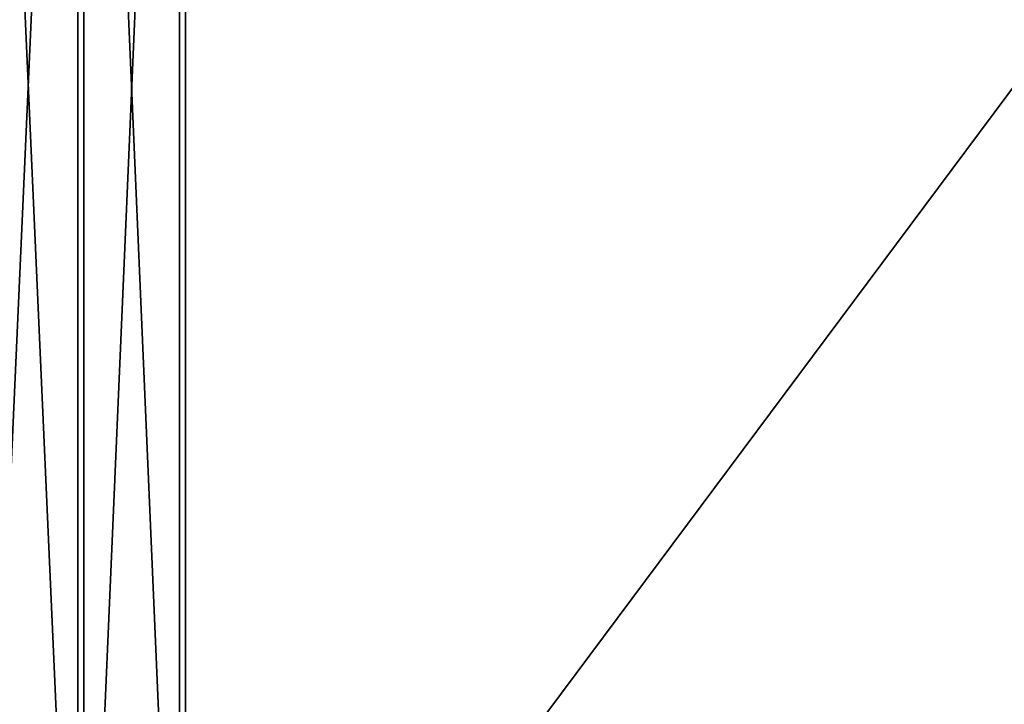
# Model space of a CAD drawing. Units: inches. Extents: x -242 to 283, y -160 to 294.
# Drawn here: x 8 to 28, y 24 to 38 of the extents above; entities that cross this region are included whole.
import ezdxf

# ---------------------------------------------------------------- set-up
doc = ezdxf.new("R2010")
doc.units = ezdxf.units.IN
doc.header["$MEASUREMENT"] = 0
doc.layers.get('0').update_dxf_attribs({"true_color": 0xff5454})
doc.layers.add('hdpe', color=7, linetype='Continuous', true_color=0x664400)
doc.layers.add('konstrukcja', color=7, linetype='Continuous', true_color=0xd3d2ce)

# ---------------------------------------------------------------- blocks, each defined once
blk = doc.blocks.new('Group_10')
at = {"color": 254, "true_color": 0xe2e2e2}
mesh = blk.add_polyface(dxfattribs=at)
corners = [(57.067, 6.645, 7.325), (59.709, 6.835, -40.675), (57.067, 6.645, -40.675), (59.709, 6.835, 7.325)]
mesh.append_faces([[corners[k] for k in face] for face in [(0, 1, 2), (1, 0, 3)]], dxfattribs={"vtx0": -1, "color": 254})
mesh = blk.add_polyface(dxfattribs=at)
corners = [(54.42, 6.581, 7.325), (57.067, 6.645, -40.675), (54.42, 6.581, -40.675), (57.067, 6.645, 7.325)]
mesh.append_faces([[corners[k] for k in face] for face in [(0, 1, 2), (1, 0, 3)]], dxfattribs={"vtx0": -1, "color": 254})
mesh = blk.add_polyface(dxfattribs=at)
corners = [(59.728, 6.636, 7.325), (57.077, 6.445, -40.675), (59.728, 6.636, -40.675), (57.077, 6.445, 7.325)]
mesh.append_faces([[corners[k] for k in face] for face in [(0, 1, 2), (1, 0, 3)]], dxfattribs={"vtx0": -1, "color": 254})
mesh = blk.add_polyface(dxfattribs=at)
corners = [(7.66, 6.581, 7.325), (54.42, 6.581, -40.675), (7.66, 6.581, -40.675), (54.42, 6.581, 7.325)]
mesh.append_faces([[corners[k] for k in face] for face in [(0, 1, 2), (1, 0, 3)]], dxfattribs={"vtx0": -1, "color": 254})
mesh = blk.add_polyface(dxfattribs=at)
corners = [(57.077, 6.445, 7.325), (54.422, 6.381, -40.675), (57.077, 6.445, -40.675), (54.422, 6.381, 7.325)]
mesh.append_faces([[corners[k] for k in face] for face in [(0, 1, 2), (1, 0, 3)]], dxfattribs={"vtx0": -1, "color": 254})
mesh = blk.add_polyface(dxfattribs=at)
corners = [(54.422, 6.381, 7.325), (7.733, 6.381, -40.675), (54.422, 6.381, -40.675), (7.733, 6.381, 7.325)]
mesh.append_faces([[corners[k] for k in face] for face in [(0, 1, 2), (1, 0, 3)]], dxfattribs={"vtx0": -1, "color": 254})
blk = doc.blocks.new('Group_77')
at = {"color": 254, "true_color": 0xe2e2e2, "extrusion": (0, -1, 5.18093e-13), "rotation": 319.9998857839456}
blk.add_blockref('Group_10', (-0.098, 56.017, -11.226), dxfattribs=at)
blk = doc.blocks.new('Group_82')
at = {"layer": 'hdpe'}
blk.add_blockref('Group_77', (0, 0, 42.925), dxfattribs=at)
blk = doc.blocks.new('Group_83')
at = {"layer": 'hdpe'}
blk.add_blockref('Group_82', (0, 11.783, 35.13), dxfattribs=at)
blk = doc.blocks.new('zje_d_alnia_60cm')
at = {"layer": 'konstrukcja'}
blk.add_blockref('Group_83', (0, 0.305), dxfattribs=at)
blk = doc.blocks.new('Group_102')
at = {"layer": 'hdpe', "extrusion": (0, 0, -1), "zscale": -1}
blk.add_blockref('zje_d_alnia_60cm', (-110.367, 0.007), dxfattribs=at)

msp = doc.modelspace()

# ---------------------------------------------------------------- block references
at = {"layer": 'hdpe'}
msp.add_blockref('Group_102', (-53.664, -2.111, -74.992), dxfattribs=at)

doc.saveas('drawing.dxf')
